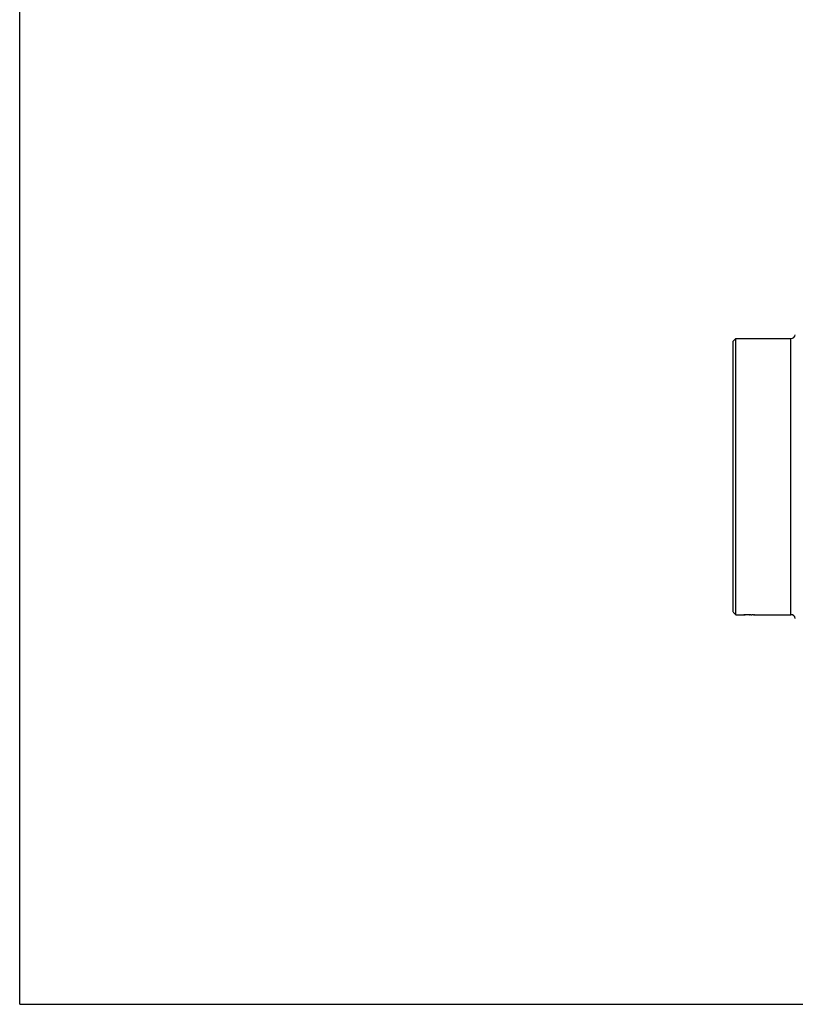
# Model space of a CAD drawing. Units: millimetres. Extents: x 0 to 420, y 0 to 297.
# Drawn here: x 0 to 88, y 0 to 112 of the extents above; entities that cross this region are included whole.
import ezdxf

# ---------------------------------------------------------------- set-up
doc = ezdxf.new("R2010")
doc.units = ezdxf.units.MM
doc.header["$LTSCALE"] = 23.1
doc.layers.get('0').update_dxf_attribs({"linetype": 'CONTINUOUS'})

msp = doc.modelspace()

# ---------------------------------------------------------------- linework, layer by layer
at = {"color": 7, "linetype": 'Continuous'}
for p, q in [((0, 0), (0, 297)), ((80.9, 75.16), (81.2, 75.46)), ((80.9, 44.47), (80.9, 75.16)), ((81.2, 44.16), (81.2, 75.46)), ((81.2, 75.46), (87.44, 75.46)), ((80.9, 44.46), (81.2, 44.16)), ((81.2, 44.16), (82.1, 44.16)), ((82.1, 44.17), (82.1, 44.17)), ((82.21, 44.17), (82.21, 44.18)), ((82.25, 44.17), (82.25, 44.18)), ((82.41, 44.17), (82.48, 44.17)), ((82.75, 44.17), (82.75, 44.18)), ((82.75, 44.17), (82.87, 44.17)), ((82.9, 44.17), (82.9, 44.16)), ((82.9, 44.16), (83.02, 44.16)), ((83.02, 44.18), (83.02, 44.17)), ((83.13, 44.17), (83.13, 44.18)), ((83.17, 44.17), (83.17, 44.18)), ((83.21, 44.17), (83.21, 44.18)), ((83.33, 44.16), (83.32, 44.16)), ((83.32, 44.16), (87.44, 44.16)), ((83.33, 44.17), (83.33, 44.16)), ((0, 0), (420, 0))]:
    msp.add_line(p, q, dxfattribs=at)
at = {"color": 9, "linetype": 'Continuous'}
msp.add_line((87.44, 44.16), (87.44, 75.46), dxfattribs=at)
at = {"color": 7, "linetype": 'Continuous'}
for centre, start, end in [((87.44, 75.96), 270, 350.9589), ((87.44, 43.66), 9.0411, 90)]:
    msp.add_arc(centre, 0.5, start, end, dxfattribs=at)
for centre, major_axis, ratio, start_param, end_param in [((82.01, 59.81), (0, 15.65), 0.255319, -3.120025, -3.110437), ((82.12, 59.81), (0, 15.65), 0.204255, 3.134404, 3.146385), ((81.89, 59.81), (0, 15.65), 0.510637, -3.110437, -3.105642), ((82.09, 59.81), (0, 15.65), 0.680851, 3.146385, 3.153574), ((81.6, 59.81), (15.98, 0), 0.979167, -1.534846, -1.527652), ((81.83, 59.81), (31.97, 0), 0.489581, 4.72437, 4.725568), ((82.08, 59.81), (0, 15.65), 0.510639, -3.120025, -3.110437), ((79.53, 59.81), (63.93, 0), 0.244791, -1.527652, -1.525253), ((81.33, 59.81), (31.97, 0), 0.489582, -1.539641, -1.537244), ((84.09, 59.81), (47.95, 0), 0.326388, 4.678836, 4.681234), ((83.1, 59.81), (15.98, 0), 0.979169, 4.681234, 4.686028), ((82.89, 59.81), (0, 15.65), 0.51064, -3.167954, -3.16316), ((82.8, 59.81), (0, 15.65), 0.255319, 3.120025, 3.129612), ((82.94, 59.81), (0, 15.65), 0.170213, 3.115232, 3.129612), ((84.09, 59.81), (31.97, 0), 0.489582, 4.678836, 4.681234), ((83.34, 59.81), (0, 15.65), 0.510637, 3.110437, 3.115232), ((83.24, 59.81), (0, 15.65), 0.255319, 3.115232, 3.124819), ((83.52, 59.81), (15.98, 0), 0.979169, -1.592363, -1.589967), ((83.41, 59.81), (0, 15.65), 0.680851, -3.160763, -3.153574), ((83.32, 59.81), (0, 15.65), 0.170213, -3.153574, -3.141593)]:
    msp.add_ellipse(centre, major_axis=major_axis, ratio=ratio, start_param=start_param, end_param=end_param, dxfattribs=at)

doc.saveas('drawing.dxf')
